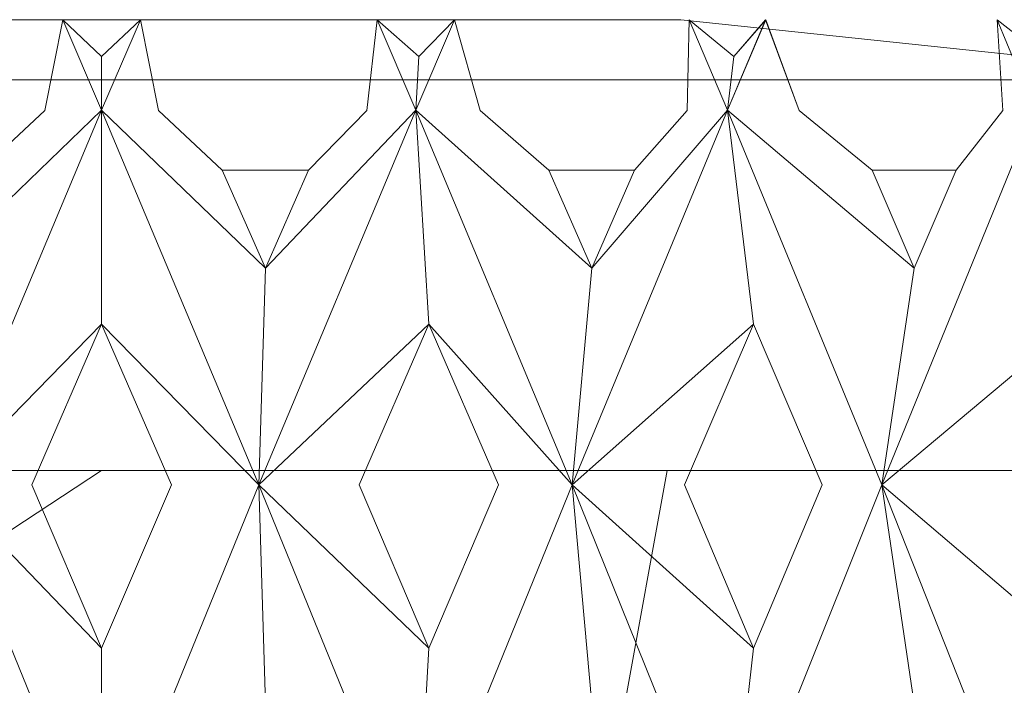
# Model space of a CAD drawing. Extents: x -224 to 226, y -82 to 0.
# Drawn here: x -212 to -209, y -3 to 0 of the extents above; entities that cross this region are included whole.
import ezdxf

# ---------------------------------------------------------------- set-up
doc = ezdxf.new("R2010")
doc.units = 0
doc.header["$LTSCALE"] = 500
doc.header["$MEASUREMENT"] = 0
doc.layers.add('EXC-BL', color=7, linetype='Continuous')

msp = doc.modelspace()

# ---------------------------------------------------------------- linework, layer by layer
at = {"layer": 'EXC-BL', "lineweight": 0}
for points, invisible_edges in [([(-213.6293, -0.5, 10.3072), (-213.6571, -0.5, 11.7236), (-211.7005, -0.5, 10.4842), (-213.6293, -0.5, 10.3072)], 11), ([(-213.6571, -0.5, 11.7236), (-212.8749, -0.5, 11.8266), (-211.7005, -0.5, 10.4842), (-213.6571, -0.5, 11.7236)], 15), ([(-211.7006, -0.5, -10.7158), (-211.8296, -0.5, -12.1151), (-213.6294, -0.5, -10.5389), (-211.7006, -0.5, -10.7158)], 15), ([(-211.8296, -0.5, -12.1151), (-212.6178, -0.5, -12.0807), (-213.6294, -0.5, -10.5389), (-211.8296, -0.5, -12.1151)], 15), ([(-211.7006, -0.5, -10.7158), (-213.6294, -0.5, -10.5389), (-211.7006, -0.7, -10.5158), (-211.7006, -0.5, -10.7158)], 15), ([(-211.7006, -0.7, -10.5158), (-213.6294, -0.5, -10.5389), (-213.593, -0.7, -10.3422), (-211.7006, -0.7, -10.5158)], 11), ([(-213.5929, -0.7, 10.1105), (-213.6293, -0.5, 10.3072), (-211.7005, -0.7, 10.2842), (-213.5929, -0.7, 10.1105)], 15), ([(-213.6293, -0.5, 10.3072), (-211.7005, -0.5, 10.4842), (-211.7005, -0.7, 10.2842), (-213.6293, -0.5, 10.3072)], 15), ([(-212.8749, -0.5, 11.8266), (-212.6178, -0.5, 11.8491), (-211.7005, -0.5, 10.4842), (-212.8749, -0.5, 11.8266)], 15), ([(-212.6178, -0.5, 11.8491), (-212.5839, -0.8015, 12.1539), (-211.8296, -0.5, 11.8835), (-212.6178, -0.5, 11.8491)], 14), ([(-211.8296, -0.5, -12.1151), (-211.8899, -0.8015, -12.4158), (-212.6178, -0.5, -12.0807), (-211.8296, -0.5, -12.1151)], 14), ([(-212.6178, -0.5, -12.0807), (-211.8899, -0.8015, -12.4158), (-212.584, -0.8015, -12.3855), (-212.6178, -0.5, -12.0807)], 11), ([(-212.6178, -0.5, 11.8491), (-211.8296, -0.5, 11.8835), (-211.7005, -0.5, 10.4842), (-212.6178, -0.5, 11.8491)], 15), ([(-211.8296, -0.5, 11.8835), (-212.5839, -0.8015, 12.1539), (-211.8898, -0.8015, 12.1842), (-211.8296, -0.5, 11.8835)], 11), ([(-211.7006, -0.8014, -12.1158), (-211.8899, -0.8015, -12.4158), (-211.8296, -0.5, -12.1151), (-211.7006, -0.8014, -12.1158)], 15), ([(-211.8296, -0.5, 11.8835), (-211.8898, -0.8015, 12.1842), (-211.7005, -0.8014, 11.8842), (-211.8296, -0.5, 11.8835)], 15), ([(-211.8296, -0.5, 11.8835), (-211.7005, -0.6228, 12.007), (-211.7005, -0.5, 11.8842), (-211.8296, -0.5, 11.8835)], 10), ([(-211.8296, -0.5, -12.1151), (-211.7006, -0.5, -12.1158), (-211.7006, -0.6228, -12.2386), (-211.8296, -0.5, -12.1151)], 10), ([(-211.8296, -0.5, 11.8835), (-211.7005, -0.8014, 11.8842), (-211.7005, -0.6228, 12.007), (-211.8296, -0.5, 11.8835)], 14), ([(-211.8296, -0.5, 11.8835), (-211.7005, -0.5, 11.8842), (-211.7005, -0.5, 10.4842), (-211.8296, -0.5, 11.8835)], 15), ([(-211.7006, -0.5, -12.1158), (-211.8296, -0.5, -12.1151), (-211.7006, -0.5, -10.7158), (-211.7006, -0.5, -12.1158)], 15), ([(-211.7006, -0.8014, -12.1158), (-211.8296, -0.5, -12.1151), (-211.7006, -0.6228, -12.2386), (-211.7006, -0.8014, -12.1158)], 14), ([(-211.5715, -0.5, -12.1151), (-211.5112, -0.8015, -12.4158), (-211.7006, -0.8014, -12.1158), (-211.5715, -0.5, -12.1151)], 11), ([(-211.5715, -0.5, -12.1151), (-211.7006, -0.8014, -12.1158), (-211.7006, -0.6228, -12.2386), (-211.5715, -0.5, -12.1151)], 9), ([(-209.7717, -0.5, -10.5389), (-209.744, -0.5, -11.9552), (-211.7006, -0.5, -10.7158), (-209.7717, -0.5, -10.5389)], 15), ([(-209.744, -0.5, -11.9552), (-210.5262, -0.5, -12.0582), (-211.7006, -0.5, -10.7158), (-209.744, -0.5, -11.9552)], 15), ([(-210.5262, -0.5, -12.0582), (-210.7833, -0.5, -12.0807), (-211.7006, -0.5, -10.7158), (-210.5262, -0.5, -12.0582)], 15), ([(-210.7833, -0.5, -12.0807), (-211.5715, -0.5, -12.1151), (-211.7006, -0.5, -10.7158), (-210.7833, -0.5, -12.0807)], 15), ([(-211.5715, -0.5, -12.1151), (-211.7006, -0.5, -12.1158), (-211.7006, -0.5, -10.7158), (-211.5715, -0.5, -12.1151)], 14), ([(-211.7006, -0.5, -10.7158), (-211.7006, -0.7, -10.5158), (-209.7717, -0.5, -10.5389), (-211.7006, -0.5, -10.7158)], 15), ([(-209.8081, -0.7, -10.3422), (-209.7717, -0.5, -10.5389), (-211.7006, -0.7, -10.5158), (-209.8081, -0.7, -10.3422)], 11), ([(-211.5715, -0.5, -12.1151), (-211.7006, -0.6228, -12.2386), (-211.7006, -0.5, -12.1158), (-211.5715, -0.5, -12.1151)], 15), ([(-211.5715, -0.5, 11.8835), (-211.7005, -0.5, 11.8842), (-211.7005, -0.6228, 12.007), (-211.5715, -0.5, 11.8835)], 10), ([(-211.7005, -0.8014, 11.8842), (-211.5715, -0.5, 11.8835), (-211.7005, -0.6228, 12.007), (-211.7005, -0.8014, 11.8842)], 10), ([(-211.7005, -0.8014, 11.8842), (-211.5112, -0.8015, 12.1842), (-211.5715, -0.5, 11.8835), (-211.7005, -0.8014, 11.8842)], 15), ([(-211.7005, -0.5, 11.8842), (-211.5715, -0.5, 11.8835), (-211.7005, -0.5, 10.4842), (-211.7005, -0.5, 11.8842)], 15), ([(-211.7005, -0.5, 10.4842), (-211.5715, -0.5, 11.8835), (-209.7717, -0.5, 10.3072), (-211.7005, -0.5, 10.4842)], 11), ([(-211.7005, -0.7, 10.2842), (-211.7005, -0.5, 10.4842), (-209.8081, -0.7, 10.1105), (-211.7005, -0.7, 10.2842)], 15), ([(-211.7005, -0.5, 10.4842), (-209.7717, -0.5, 10.3072), (-209.8081, -0.7, 10.1105), (-211.7005, -0.5, 10.4842)], 15), ([(-211.5715, -0.5, 11.8835), (-211.5112, -0.8015, 12.1842), (-210.7833, -0.5, 11.8491), (-211.5715, -0.5, 11.8835)], 14), ([(-210.7833, -0.5, -12.0807), (-210.8171, -0.8015, -12.3855), (-211.5715, -0.5, -12.1151), (-210.7833, -0.5, -12.0807)], 14), ([(-211.5715, -0.5, -12.1151), (-210.8171, -0.8015, -12.3855), (-211.5112, -0.8015, -12.4158), (-211.5715, -0.5, -12.1151)], 11), ([(-211.5715, -0.5, 11.8835), (-210.7833, -0.5, 11.8491), (-209.7717, -0.5, 10.3072), (-211.5715, -0.5, 11.8835)], 15), ([(-210.7833, -0.5, 11.8491), (-211.5112, -0.8015, 12.1842), (-210.8171, -0.8015, 12.1539), (-210.7833, -0.5, 11.8491)], 11), ([(-210.7833, -0.5, 11.8491), (-210.8171, -0.8015, 12.1539), (-210.6547, -0.8014, 11.8385), (-210.7833, -0.5, 11.8491)], 15), ([(-210.6547, -0.8014, -12.0702), (-210.8171, -0.8015, -12.3855), (-210.7833, -0.5, -12.0807), (-210.6547, -0.8014, -12.0702)], 15), ([(-210.7833, -0.5, 11.8491), (-210.644, -0.6228, 11.9608), (-210.5262, -0.5, 11.8266), (-210.7833, -0.5, 11.8491)], 12), ([(-210.5262, -0.5, -12.0582), (-210.644, -0.6228, -12.1925), (-210.7833, -0.5, -12.0807), (-210.5262, -0.5, -12.0582)], 12), ([(-210.7833, -0.5, 11.8491), (-210.6547, -0.8014, 11.8385), (-210.644, -0.6228, 11.9608), (-210.7833, -0.5, 11.8491)], 14), ([(-210.7833, -0.5, 11.8491), (-210.5262, -0.5, 11.8266), (-209.7717, -0.5, 10.3072), (-210.7833, -0.5, 11.8491)], 15), ([(-210.6547, -0.8014, -12.0702), (-210.7833, -0.5, -12.0807), (-210.644, -0.6228, -12.1925), (-210.6547, -0.8014, -12.0702)], 14), ([(-210.5262, -0.5, -12.0582), (-210.4399, -0.8015, -12.3525), (-210.6547, -0.8014, -12.0702), (-210.5262, -0.5, -12.0582)], 11), ([(-210.5262, -0.5, -12.0582), (-210.6547, -0.8014, -12.0702), (-210.644, -0.6228, -12.1925), (-210.5262, -0.5, -12.0582)], 13), ([(-210.6547, -0.8014, 11.8385), (-210.5262, -0.5, 11.8266), (-210.644, -0.6228, 11.9608), (-210.6547, -0.8014, 11.8385)], 10), ([(-210.6547, -0.8014, 11.8385), (-210.4399, -0.8015, 12.1209), (-210.5262, -0.5, 11.8266), (-210.6547, -0.8014, 11.8385)], 15), ([(-210.5262, -0.5, 11.8266), (-210.4399, -0.8015, 12.1209), (-209.744, -0.5, 11.7236), (-210.5262, -0.5, 11.8266)], 14), ([(-209.744, -0.5, -11.9552), (-209.7511, -0.8015, -12.2618), (-210.5262, -0.5, -12.0582), (-209.744, -0.5, -11.9552)], 14), ([(-210.5262, -0.5, -12.0582), (-209.7511, -0.8015, -12.2618), (-210.4399, -0.8015, -12.3525), (-210.5262, -0.5, -12.0582)], 11), ([(-210.5262, -0.5, 11.8266), (-209.744, -0.5, 11.7236), (-209.7717, -0.5, 10.3072), (-210.5262, -0.5, 11.8266)], 15), ([(-209.744, -0.5, 11.7236), (-210.4399, -0.8015, 12.1209), (-209.7511, -0.8015, 12.0302), (-209.744, -0.5, 11.7236)], 11), ([(-209.8081, -0.7, 10.1105), (-209.7717, -0.5, 10.3072), (-207.8723, -0.7, 9.554), (-209.8081, -0.7, 10.1105)], 13), ([(-207.8723, -0.7, -9.7856), (-207.7987, -0.5, -9.9716), (-209.8081, -0.7, -10.3422), (-207.8723, -0.7, -9.7856)], 11), ([(-207.7987, -0.5, -9.9716), (-209.7717, -0.5, -10.5389), (-209.8081, -0.7, -10.3422), (-207.7987, -0.5, -9.9716)], 15), ([(-209.744, -0.5, 11.7236), (-209.517, -0.5, 11.6838), (-209.7717, -0.5, 10.3072), (-209.744, -0.5, 11.7236)], 15), ([(-209.517, -0.5, 11.6838), (-209.4897, -0.5, 11.6788), (-209.7717, -0.5, 10.3072), (-209.517, -0.5, 11.6838)], 15), ([(-209.4897, -0.5, 11.6788), (-208.7195, -0.5, 11.508), (-209.7717, -0.5, 10.3072), (-209.4897, -0.5, 11.6788)], 15), ([(-209.7717, -0.5, 10.3072), (-208.7195, -0.5, 11.508), (-207.7987, -0.5, 9.7399), (-209.7717, -0.5, 10.3072)], 15), ([(-207.7987, -0.5, -9.9716), (-207.4753, -0.5, -11.3474), (-209.7717, -0.5, -10.5389), (-207.7987, -0.5, -9.9716)], 15), ([(-207.4753, -0.5, -11.3474), (-207.7178, -0.5, -11.4356), (-209.7717, -0.5, -10.5389), (-207.4753, -0.5, -11.3474)], 15), ([(-207.7178, -0.5, -11.4356), (-208.4702, -0.5, -11.6729), (-209.7717, -0.5, -10.5389), (-207.7178, -0.5, -11.4356)], 15), ([(-208.4702, -0.5, -11.6729), (-208.7195, -0.5, -11.7397), (-209.7717, -0.5, -10.5389), (-208.4702, -0.5, -11.6729)], 15), ([(-208.7195, -0.5, -11.7397), (-209.4898, -0.5, -11.9104), (-209.7717, -0.5, -10.5389), (-208.7195, -0.5, -11.7397)], 15), ([(-209.4898, -0.5, -11.9104), (-209.517, -0.5, -11.9155), (-209.7717, -0.5, -10.5389), (-209.4898, -0.5, -11.9104)], 15), ([(-209.517, -0.5, -11.9155), (-209.744, -0.5, -11.9552), (-209.7717, -0.5, -10.5389), (-209.517, -0.5, -11.9155)], 15), ([(-209.7717, -0.5, 10.3072), (-207.7987, -0.5, 9.7399), (-207.8723, -0.7, 9.554), (-209.7717, -0.5, 10.3072)], 15), ([(-209.744, -0.5, 11.7236), (-209.7511, -0.8015, 12.0302), (-209.6167, -0.8014, 11.7019), (-209.744, -0.5, 11.7236)], 15), ([(-209.6168, -0.8014, -11.9335), (-209.7511, -0.8015, -12.2618), (-209.744, -0.5, -11.9552), (-209.6168, -0.8014, -11.9335)], 15), ([(-209.744, -0.5, 11.7236), (-209.5954, -0.6228, 11.8228), (-209.517, -0.5, 11.6838), (-209.744, -0.5, 11.7236)], 14), ([(-209.744, -0.5, -11.9552), (-209.517, -0.5, -11.9155), (-209.5955, -0.6228, -12.0545), (-209.744, -0.5, -11.9552)], 11), ([(-209.744, -0.5, 11.7236), (-209.6167, -0.8014, 11.7019), (-209.5954, -0.6228, 11.8228), (-209.744, -0.5, 11.7236)], 14), ([(-209.6168, -0.8014, -11.9335), (-209.744, -0.5, -11.9552), (-209.5955, -0.6228, -12.0545), (-209.6168, -0.8014, -11.9335)], 14), ([(-209.4898, -0.5, -11.9104), (-209.3782, -0.8015, -12.1961), (-209.6168, -0.8014, -11.9335), (-209.4898, -0.5, -11.9104)], 11), ([(-209.4898, -0.5, -11.9104), (-209.6168, -0.8014, -11.9335), (-209.5955, -0.6228, -12.0545), (-209.4898, -0.5, -11.9104)], 13), ([(-209.6167, -0.8014, 11.7019), (-209.4897, -0.5, 11.6788), (-209.5954, -0.6228, 11.8228), (-209.6167, -0.8014, 11.7019)], 10), ([(-209.6167, -0.8014, 11.7019), (-209.3782, -0.8015, 11.9644), (-209.4897, -0.5, 11.6788), (-209.6167, -0.8014, 11.7019)], 15), ([(-209.4898, -0.5, -11.9104), (-209.5955, -0.6228, -12.0545), (-209.517, -0.5, -11.9155), (-209.4898, -0.5, -11.9104)], 14), ([(-209.4897, -0.5, 11.6788), (-209.517, -0.5, 11.6838), (-209.5954, -0.6228, 11.8228), (-209.4897, -0.5, 11.6788)], 11), ([(-208.7195, -0.5, -11.7397), (-208.6999, -0.8015, -12.0457), (-209.4898, -0.5, -11.9104), (-208.7195, -0.5, -11.7397)], 14), ([(-209.4898, -0.5, -11.9104), (-208.6999, -0.8015, -12.0457), (-209.3782, -0.8015, -12.1961), (-209.4898, -0.5, -11.9104)], 11), ([(-209.4897, -0.5, 11.6788), (-209.3782, -0.8015, 11.9644), (-208.7195, -0.5, 11.508), (-209.4897, -0.5, 11.6788)], 14), ([(-208.7195, -0.5, 11.508), (-209.3782, -0.8015, 11.9644), (-208.6999, -0.8015, 11.8141), (-208.7195, -0.5, 11.508)], 11), ([(-208.7195, -0.5, 11.508), (-208.5629, -0.6228, 11.5939), (-208.4702, -0.5, 11.4412), (-208.7195, -0.5, 11.508)], 12), ([(-208.4702, -0.5, -11.6729), (-208.5629, -0.6228, -11.8256), (-208.7195, -0.5, -11.7397), (-208.4702, -0.5, -11.6729)], 12), ([(-208.7195, -0.5, 11.508), (-208.5947, -0.8014, 11.4753), (-208.5629, -0.6228, 11.5939), (-208.7195, -0.5, 11.508)], 14), ([(-208.7195, -0.5, 11.508), (-208.6999, -0.8015, 11.8141), (-208.5947, -0.8014, 11.4753), (-208.7195, -0.5, 11.508)], 15), ([(-208.7195, -0.5, 11.508), (-208.4702, -0.5, 11.4412), (-207.7987, -0.5, 9.7399), (-208.7195, -0.5, 11.508)], 15), ([(-208.5947, -0.8014, -11.7069), (-208.7195, -0.5, -11.7397), (-208.5629, -0.6228, -11.8256), (-208.5947, -0.8014, -11.7069)], 14), ([(-208.5947, -0.8014, -11.7069), (-208.6999, -0.8015, -12.0457), (-208.7195, -0.5, -11.7397), (-208.5947, -0.8014, -11.7069)], 15), ([(-213.593, -2, -10.3422), (-211.7006, -2, -10.5158), (-213.593, -0.7, -10.3422), (-213.593, -2, -10.3422)], 14), ([(-213.593, -0.7, -10.3422), (-211.7006, -2, -10.5158), (-211.7006, -0.7, -10.5158), (-213.593, -0.7, -10.3422)], 15), ([(-211.7005, -2, 10.2842), (-213.5929, -2, 10.1105), (-211.7005, -0.7, 10.2842), (-211.7005, -2, 10.2842)], 14), ([(-211.7005, -0.7, 10.2842), (-213.5929, -2, 10.1105), (-213.5929, -0.7, 10.1105), (-211.7005, -0.7, 10.2842)], 15), ([(-211.7006, -2, -10.5158), (-209.8081, -2, -10.3422), (-211.7006, -0.7, -10.5158), (-211.7006, -2, -10.5158)], 14), ([(-211.7006, -0.7, -10.5158), (-209.8081, -2, -10.3422), (-209.8081, -0.7, -10.3422), (-211.7006, -0.7, -10.5158)], 15), ([(-209.8081, -2, 10.1105), (-211.7005, -2, 10.2842), (-209.8081, -0.7, 10.1105), (-209.8081, -2, 10.1105)], 14), ([(-209.8081, -0.7, 10.1105), (-211.7005, -2, 10.2842), (-211.7005, -0.7, 10.2842), (-209.8081, -0.7, 10.1105)], 15), ([(-207.8723, -2, 9.554), (-209.8081, -2, 10.1105), (-207.8723, -0.7, 9.554), (-207.8723, -2, 9.554)], 14), ([(-207.8723, -0.7, 9.554), (-209.8081, -2, 10.1105), (-209.8081, -0.7, 10.1105), (-207.8723, -0.7, 9.554)], 15), ([(-209.8081, -0.7, -10.3422), (-209.8081, -2, -10.3422), (-207.8723, -0.7, -9.7856), (-209.8081, -0.7, -10.3422)], 15), ([(-209.8081, -2, -10.3422), (-207.8723, -2, -9.7856), (-207.8723, -0.7, -9.7856), (-209.8081, -2, -10.3422)], 14), ([(-211.8899, -0.8015, -12.4158), (-212.1024, -1, -12.6094), (-212.584, -0.8015, -12.3855), (-211.8899, -0.8015, -12.4158)], 14), ([(-212.5839, -0.8015, 12.1539), (-212.3891, -1, 12.3652), (-211.8898, -0.8015, 12.1842), (-212.5839, -0.8015, 12.1539)], 14), ([(-212.1023, -1, 12.3777), (-211.8898, -0.8015, 12.1842), (-212.3891, -1, 12.3652), (-212.1023, -1, 12.3777)], 10), ([(-212.224, -2.0473, -12.1044), (-212.2458, -1.3268, -12.6039), (-211.7006, -0.8014, -12.1158), (-212.224, -2.0473, -12.1044)], 14), ([(-211.7006, -0.8014, -12.1158), (-212.2458, -1.3268, -12.6039), (-211.8899, -0.8015, -12.4158), (-211.7006, -0.8014, -12.1158)], 15), ([(-212.2239, -2.0473, 11.8727), (-211.7005, -0.8014, 11.8842), (-212.2458, -1.3269, 12.3723), (-212.2239, -2.0473, 11.8727)], 8), ([(-211.7005, -0.8014, 11.8842), (-211.8898, -0.8015, 12.1842), (-212.2458, -1.3269, 12.3723), (-211.7005, -0.8014, 11.8842)], 15), ([(-212.1024, -1, -12.6094), (-211.8899, -0.8015, -12.4158), (-212.2458, -1.3268, -12.6039), (-212.1024, -1, -12.6094)], 15), ([(-212.1023, -1, 12.3777), (-212.2458, -1.3269, 12.3723), (-211.8898, -0.8015, 12.1842), (-212.1023, -1, 12.3777)], 15), ([(-211.7006, -0.8014, -12.1158), (-211.7006, -1.5128, -12.6158), (-212.224, -2.0473, -12.1044), (-211.7006, -0.8014, -12.1158)], 10), ([(-211.7005, -0.8014, 11.8842), (-212.2239, -2.0473, 11.8727), (-211.7005, -1.5128, 12.3842), (-211.7005, -0.8014, 11.8842)], 11), ([(-211.1771, -2.0473, -12.1044), (-211.7006, -0.8014, -12.1158), (-211.1553, -1.3268, -12.6039), (-211.1771, -2.0473, -12.1044)], 12), ([(-211.7006, -0.8014, -12.1158), (-211.5112, -0.8015, -12.4158), (-211.1553, -1.3268, -12.6039), (-211.7006, -0.8014, -12.1158)], 15), ([(-211.7006, -0.8014, -12.1158), (-211.1771, -2.0473, -12.1044), (-211.7006, -1.5128, -12.6158), (-211.7006, -0.8014, -12.1158)], 15), ([(-211.1771, -2.0473, 11.8727), (-211.1553, -1.3269, 12.3723), (-211.7005, -0.8014, 11.8842), (-211.1771, -2.0473, 11.8727)], 11), ([(-211.7005, -0.8014, 11.8842), (-211.1553, -1.3269, 12.3723), (-211.5112, -0.8015, 12.1842), (-211.7005, -0.8014, 11.8842)], 15), ([(-211.7005, -0.8014, 11.8842), (-211.7005, -1.5128, 12.3842), (-211.1771, -2.0473, 11.8727), (-211.7005, -0.8014, 11.8842)], 15), ([(-211.5112, -0.8015, 12.1842), (-211.2987, -1, 12.3777), (-210.8171, -0.8015, 12.1539), (-211.5112, -0.8015, 12.1842)], 14), ([(-211.2987, -1, -12.6094), (-211.5112, -0.8015, -12.4158), (-211.0119, -1, -12.5968), (-211.2987, -1, -12.6094)], 10), ([(-210.8171, -0.8015, -12.3855), (-211.0119, -1, -12.5968), (-211.5112, -0.8015, -12.4158), (-210.8171, -0.8015, -12.3855)], 14), ([(-211.2987, -1, 12.3777), (-211.5112, -0.8015, 12.1842), (-211.1553, -1.3269, 12.3723), (-211.2987, -1, 12.3777)], 15), ([(-211.2987, -1, -12.6094), (-211.1553, -1.3268, -12.6039), (-211.5112, -0.8015, -12.4158), (-211.2987, -1, -12.6094)], 15), ([(-211.0119, -1, 12.3652), (-210.8171, -0.8015, 12.1539), (-211.2987, -1, 12.3777), (-211.0119, -1, 12.3652)], 10), ([(-210.6547, -0.8014, -12.0702), (-210.6111, -1.5128, -12.5683), (-211.1771, -2.0473, -12.1044), (-210.6547, -0.8014, -12.0702)], 10), ([(-211.1771, -2.0473, -12.1044), (-211.1553, -1.3268, -12.6039), (-210.6547, -0.8014, -12.0702), (-211.1771, -2.0473, -12.1044)], 14), ([(-211.1771, -2.0473, 11.8727), (-210.6547, -0.8014, 11.8385), (-211.1553, -1.3269, 12.3723), (-211.1771, -2.0473, 11.8727)], 8), ([(-210.6547, -0.8014, 11.8385), (-211.1771, -2.0473, 11.8727), (-210.6111, -1.5128, 12.3366), (-210.6547, -0.8014, 11.8385)], 11), ([(-210.6547, -0.8014, -12.0702), (-211.1553, -1.3268, -12.6039), (-210.8171, -0.8015, -12.3855), (-210.6547, -0.8014, -12.0702)], 15), ([(-210.6547, -0.8014, 11.8385), (-210.8171, -0.8015, 12.1539), (-211.1553, -1.3269, 12.3723), (-210.6547, -0.8014, 11.8385)], 15), ([(-211.0119, -1, -12.5968), (-210.8171, -0.8015, -12.3855), (-211.1553, -1.3268, -12.6039), (-211.0119, -1, -12.5968)], 15), ([(-211.0119, -1, 12.3652), (-211.1553, -1.3269, 12.3723), (-210.8171, -0.8015, 12.1539), (-211.0119, -1, 12.3652)], 15), ([(-210.1342, -2.0473, 11.7815), (-210.0689, -1.3269, 12.2772), (-210.6547, -0.8014, 11.8385), (-210.1342, -2.0473, 11.7815)], 11), ([(-210.6547, -0.8014, 11.8385), (-210.0689, -1.3269, 12.2772), (-210.4399, -0.8015, 12.1209), (-210.6547, -0.8014, 11.8385)], 15), ([(-210.6547, -0.8014, 11.8385), (-210.6111, -1.5128, 12.3366), (-210.1342, -2.0473, 11.7815), (-210.6547, -0.8014, 11.8385)], 15), ([(-210.1342, -2.0473, -12.0132), (-210.6547, -0.8014, -12.0702), (-210.069, -1.3268, -12.5089), (-210.1342, -2.0473, -12.0132)], 12), ([(-210.6547, -0.8014, -12.0702), (-210.4399, -0.8015, -12.3525), (-210.069, -1.3268, -12.5089), (-210.6547, -0.8014, -12.0702)], 15), ([(-210.6547, -0.8014, -12.0702), (-210.1342, -2.0473, -12.0132), (-210.6111, -1.5128, -12.5683), (-210.6547, -0.8014, -12.0702)], 15), ([(-210.4399, -0.8015, 12.1209), (-210.2114, -1, 12.2952), (-209.7511, -0.8015, 12.0302), (-210.4399, -0.8015, 12.1209)], 14), ([(-210.2114, -1, -12.5268), (-210.4399, -0.8015, -12.3525), (-209.9268, -1, -12.4893), (-210.2114, -1, -12.5268)], 10), ([(-209.7511, -0.8015, -12.2618), (-209.9268, -1, -12.4893), (-210.4399, -0.8015, -12.3525), (-209.7511, -0.8015, -12.2618)], 14), ([(-210.2114, -1, 12.2952), (-210.4399, -0.8015, 12.1209), (-210.0689, -1.3269, 12.2772), (-210.2114, -1, 12.2952)], 15), ([(-210.2114, -1, -12.5268), (-210.069, -1.3268, -12.5089), (-210.4399, -0.8015, -12.3525), (-210.2114, -1, -12.5268)], 15), ([(-209.9267, -1, 12.2577), (-209.7511, -0.8015, 12.0302), (-210.2114, -1, 12.2952), (-209.9267, -1, 12.2577)], 10), ([(-209.6168, -0.8014, -11.9335), (-209.5299, -1.5128, -12.4259), (-210.1342, -2.0473, -12.0132), (-209.6168, -0.8014, -11.9335)], 10), ([(-210.1342, -2.0473, -12.0132), (-210.069, -1.3268, -12.5089), (-209.6168, -0.8014, -11.9335), (-210.1342, -2.0473, -12.0132)], 14), ([(-210.1342, -2.0473, 11.7815), (-209.6167, -0.8014, 11.7019), (-210.0689, -1.3269, 12.2772), (-210.1342, -2.0473, 11.7815)], 8), ([(-209.6167, -0.8014, 11.7019), (-210.1342, -2.0473, 11.7815), (-209.5299, -1.5128, 12.1943), (-209.6167, -0.8014, 11.7019)], 11), ([(-209.6168, -0.8014, -11.9335), (-210.069, -1.3268, -12.5089), (-209.7511, -0.8015, -12.2618), (-209.6168, -0.8014, -11.9335)], 15), ([(-209.9268, -1, -12.4893), (-209.7511, -0.8015, -12.2618), (-210.069, -1.3268, -12.5089), (-209.9268, -1, -12.4893)], 15), ([(-209.6167, -0.8014, 11.7019), (-209.7511, -0.8015, 12.0302), (-210.0689, -1.3269, 12.2772), (-209.6167, -0.8014, 11.7019)], 15), ([(-209.9267, -1, 12.2577), (-210.0689, -1.3269, 12.2772), (-209.7511, -0.8015, 12.0302), (-209.9267, -1, 12.2577)], 15), ([(-209.1033, -2.0473, -11.8314), (-209.6168, -0.8014, -11.9335), (-208.9951, -1.3268, -12.3195), (-209.1033, -2.0473, -11.8314)], 12), ([(-209.6168, -0.8014, -11.9335), (-209.3782, -0.8015, -12.1961), (-208.9951, -1.3268, -12.3195), (-209.6168, -0.8014, -11.9335)], 15), ([(-209.6168, -0.8014, -11.9335), (-209.1033, -2.0473, -11.8314), (-209.5299, -1.5128, -12.4259), (-209.6168, -0.8014, -11.9335)], 15), ([(-209.1032, -2.0473, 11.5997), (-208.995, -1.3269, 12.0879), (-209.6167, -0.8014, 11.7019), (-209.1032, -2.0473, 11.5997)], 9), ([(-209.6167, -0.8014, 11.7019), (-208.995, -1.3269, 12.0879), (-209.3782, -0.8015, 11.9644), (-209.6167, -0.8014, 11.7019)], 15), ([(-209.6167, -0.8014, 11.7019), (-209.5299, -1.5128, 12.1943), (-209.1032, -2.0473, 11.5997), (-209.6167, -0.8014, 11.7019)], 15), ([(-209.3782, -0.8015, 11.9644), (-209.1353, -1, 12.1181), (-208.6999, -0.8015, 11.8141), (-209.3782, -0.8015, 11.9644)], 14), ([(-209.1354, -1, -12.3498), (-209.3782, -0.8015, -12.1961), (-208.8551, -1, -12.2877), (-209.1354, -1, -12.3498)], 10), ([(-208.6999, -0.8015, -12.0457), (-208.8551, -1, -12.2877), (-209.3782, -0.8015, -12.1961), (-208.6999, -0.8015, -12.0457)], 14), ([(-209.1353, -1, 12.1181), (-209.3782, -0.8015, 11.9644), (-208.995, -1.3269, 12.0879), (-209.1353, -1, 12.1181)], 15), ([(-209.1354, -1, -12.3498), (-208.9951, -1.3268, -12.3195), (-209.3782, -0.8015, -12.1961), (-209.1354, -1, -12.3498)], 15), ([(-208.855, -1, 12.056), (-208.6999, -0.8015, 11.8141), (-209.1353, -1, 12.1181), (-208.855, -1, 12.056)], 10), ([(-208.5947, -0.8014, -11.7069), (-208.4653, -1.5128, -12.1899), (-209.1033, -2.0473, -11.8314), (-208.5947, -0.8014, -11.7069)], 10), ([(-209.1033, -2.0473, -11.8314), (-208.9951, -1.3268, -12.3195), (-208.5947, -0.8014, -11.7069), (-209.1033, -2.0473, -11.8314)], 14), ([(-209.1032, -2.0473, 11.5997), (-208.5947, -0.8014, 11.4753), (-208.995, -1.3269, 12.0879), (-209.1032, -2.0473, 11.5997)], 10), ([(-208.5947, -0.8014, 11.4753), (-209.1032, -2.0473, 11.5997), (-208.4653, -1.5128, 11.9582), (-208.5947, -0.8014, 11.4753)], 11), ([(-208.5947, -0.8014, -11.7069), (-208.9951, -1.3268, -12.3195), (-208.6999, -0.8015, -12.0457), (-208.5947, -0.8014, -11.7069)], 15), ([(-208.8551, -1, -12.2877), (-208.6999, -0.8015, -12.0457), (-208.9951, -1.3268, -12.3195), (-208.8551, -1, -12.2877)], 15), ([(-208.5947, -0.8014, 11.4753), (-208.6999, -0.8015, 11.8141), (-208.995, -1.3269, 12.0879), (-208.5947, -0.8014, 11.4753)], 15), ([(-208.855, -1, 12.056), (-208.995, -1.3269, 12.0879), (-208.6999, -0.8015, 11.8141), (-208.855, -1, 12.056)], 15), ([(-211.2987, -1, 12.3777), (-211.1553, -1.3269, 12.3723), (-211.0119, -1, 12.3652), (-211.2987, -1, 12.3777)], 12), ([(-211.0119, -1, -12.5968), (-211.1553, -1.3268, -12.6039), (-211.2987, -1, -12.6094), (-211.0119, -1, -12.5968)], 12), ([(-210.2114, -1, 12.2952), (-210.0689, -1.3269, 12.2772), (-209.9267, -1, 12.2577), (-210.2114, -1, 12.2952)], 12), ([(-209.9268, -1, -12.4893), (-210.069, -1.3268, -12.5089), (-210.2114, -1, -12.5268), (-209.9268, -1, -12.4893)], 12), ([(-208.8551, -1, -12.2877), (-208.9951, -1.3268, -12.3195), (-209.1354, -1, -12.3498), (-208.8551, -1, -12.2877)], 12), ([(-209.1353, -1, 12.1181), (-208.995, -1.3269, 12.0879), (-208.855, -1, 12.056), (-209.1353, -1, 12.1181)], 12), ([(-211.9333, -2.0474, -12.6137), (-212.224, -2.0473, -12.1044), (-211.7006, -1.5128, -12.6158), (-211.9333, -2.0474, -12.6137)], 13), ([(-211.9332, -2.0474, 12.382), (-211.7005, -1.5128, 12.3842), (-212.2239, -2.0473, 11.8727), (-211.9332, -2.0474, 12.382)], 15), ([(-211.7006, -1.5128, -12.6158), (-211.4678, -2.0474, -12.6137), (-211.9333, -2.0474, -12.6137), (-211.7006, -1.5128, -12.6158)], 10), ([(-211.7005, -1.5128, 12.3842), (-211.9332, -2.0474, 12.382), (-211.4678, -2.0474, 12.382), (-211.7005, -1.5128, 12.3842)], 10), ([(-211.4678, -2.0474, -12.6137), (-211.7006, -1.5128, -12.6158), (-211.1771, -2.0473, -12.1044), (-211.4678, -2.0474, -12.6137)], 15), ([(-211.4678, -2.0474, 12.382), (-211.1771, -2.0473, 11.8727), (-211.7005, -1.5128, 12.3842), (-211.4678, -2.0474, 12.382)], 13), ([(-210.8431, -2.0474, -12.5864), (-211.1771, -2.0473, -12.1044), (-210.6111, -1.5128, -12.5683), (-210.8431, -2.0474, -12.5864)], 13), ([(-210.8431, -2.0474, 12.3547), (-210.6111, -1.5128, 12.3366), (-211.1771, -2.0473, 11.8727), (-210.8431, -2.0474, 12.3547)], 15), ([(-210.6111, -1.5128, 12.3366), (-210.8431, -2.0474, 12.3547), (-210.3794, -2.0474, 12.3142), (-210.6111, -1.5128, 12.3366)], 10), ([(-210.6111, -1.5128, -12.5683), (-210.3795, -2.0474, -12.5458), (-210.8431, -2.0474, -12.5864), (-210.6111, -1.5128, -12.5683)], 10), ([(-210.3794, -2.0474, 12.3142), (-210.1342, -2.0473, 11.7815), (-210.6111, -1.5128, 12.3366), (-210.3794, -2.0474, 12.3142)], 13), ([(-210.3795, -2.0474, -12.5458), (-210.6111, -1.5128, -12.5683), (-210.1342, -2.0473, -12.0132), (-210.3795, -2.0474, -12.5458)], 15), ([(-209.7595, -2.0474, -12.4642), (-210.1342, -2.0473, -12.0132), (-209.5299, -1.5128, -12.4259), (-209.7595, -2.0474, -12.4642)], 13), ([(-209.7595, -2.0474, 12.2325), (-209.5299, -1.5128, 12.1943), (-210.1342, -2.0473, 11.7815), (-209.7595, -2.0474, 12.2325)], 15), ([(-209.5299, -1.5128, 12.1943), (-209.7595, -2.0474, 12.2325), (-209.3011, -2.0474, 12.1517), (-209.5299, -1.5128, 12.1943)], 10), ([(-209.5299, -1.5128, -12.4259), (-209.3011, -2.0474, -12.3834), (-209.7595, -2.0474, -12.4642), (-209.5299, -1.5128, -12.4259)], 10), ([(-209.3011, -2.0474, 12.1517), (-209.1032, -2.0473, 11.5997), (-209.5299, -1.5128, 12.1943), (-209.3011, -2.0474, 12.1517)], 15), ([(-209.3011, -2.0474, -12.3834), (-209.5299, -1.5128, -12.4259), (-209.1033, -2.0473, -11.8314), (-209.3011, -2.0474, -12.3834)], 15), ([(-208.6906, -2.0474, -12.248), (-209.1033, -2.0473, -11.8314), (-208.4653, -1.5128, -12.1899), (-208.6906, -2.0474, -12.248)], 13), ([(-208.6906, -2.0474, 12.0164), (-208.4653, -1.5128, 11.9582), (-209.1032, -2.0473, 11.5997), (-208.6906, -2.0474, 12.0164)], 13), ([(-213.593, -2, -10.3422), (-213.5839, -2, -10.293), (-211.7006, -2, -10.5158), (-213.593, -2, -10.3422)], 15), ([(-211.7005, -2, 10.2842), (-211.7005, -2, 10.2342), (-213.5929, -2, 10.1105), (-211.7005, -2, 10.2842)], 15), ([(-211.7005, -2, 10.2342), (-213.5838, -2, 10.0614), (-213.5929, -2, 10.1105), (-211.7005, -2, 10.2342)], 15), ([(-213.5839, -2, -10.293), (-211.7006, -2, -10.4658), (-211.7006, -2, -10.5158), (-213.5839, -2, -10.293)], 15), ([(-211.7006, -2, -10.4658), (-213.5839, -2, -10.293), (-211.7006, -3.1, -9.3658), (-211.7006, -2, -10.4658)], 15), ([(-211.7006, -3.1, -9.3658), (-213.5839, -2, -10.293), (-213.3837, -3.1, -9.2114), (-211.7006, -3.1, -9.3658)], 11), ([(-213.5838, -2, 10.0614), (-211.7005, -2, 10.2342), (-213.3837, -3.1, 8.9797), (-213.5838, -2, 10.0614)], 13), ([(-213.3837, -3.1, 8.9797), (-211.7005, -2, 10.2342), (-211.7005, -3.1, 9.1342), (-213.3837, -3.1, 8.9797)], 15), ([(-211.7006, -2, -10.5158), (-211.7006, -2, -10.4658), (-209.8081, -2, -10.3422), (-211.7006, -2, -10.5158)], 15), ([(-211.7006, -2, -10.4658), (-209.8172, -2, -10.293), (-209.8081, -2, -10.3422), (-211.7006, -2, -10.4658)], 15), ([(-211.7006, -3.1, -9.3658), (-210.0174, -3.1, -9.2114), (-211.7006, -2, -10.4658), (-211.7006, -3.1, -9.3658)], 14), ([(-209.8172, -2, -10.293), (-211.7006, -2, -10.4658), (-210.0174, -3.1, -9.2114), (-209.8172, -2, -10.293)], 15), ([(-209.8081, -2, 10.1105), (-209.8172, -2, 10.0614), (-211.7005, -2, 10.2842), (-209.8081, -2, 10.1105)], 15), ([(-209.8172, -2, 10.0614), (-211.7005, -2, 10.2342), (-211.7005, -2, 10.2842), (-209.8172, -2, 10.0614)], 14), ([(-211.7005, -2, 10.2342), (-209.8172, -2, 10.0614), (-211.7005, -3.1, 9.1342), (-211.7005, -2, 10.2342)], 15), ([(-211.7005, -3.1, 9.1342), (-209.8172, -2, 10.0614), (-210.0174, -3.1, 8.9797), (-211.7005, -3.1, 9.1342)], 13), ([(-209.8172, -2, 10.0614), (-207.8907, -2, 9.5075), (-210.0174, -3.1, 8.9797), (-209.8172, -2, 10.0614)], 15), ([(-210.0174, -3.1, 8.9797), (-207.8907, -2, 9.5075), (-208.2957, -3.1, 8.4847), (-210.0174, -3.1, 8.9797)], 11), ([(-208.2957, -3.1, -8.7164), (-209.8172, -2, -10.293), (-210.0174, -3.1, -9.2114), (-208.2957, -3.1, -8.7164)], 11), ([(-209.8081, -2, -10.3422), (-209.8172, -2, -10.293), (-207.8723, -2, -9.7856), (-209.8081, -2, -10.3422)], 15), ([(-209.8172, -2, -10.293), (-207.8907, -2, -9.7391), (-207.8723, -2, -9.7856), (-209.8172, -2, -10.293)], 15), ([(-207.8907, -2, 9.5075), (-209.8172, -2, 10.0614), (-209.8081, -2, 10.1105), (-207.8907, -2, 9.5075)], 15), ([(-207.8907, -2, -9.7391), (-209.8172, -2, -10.293), (-208.2957, -3.1, -8.7164), (-207.8907, -2, -9.7391)], 15), ([(-207.8723, -2, 9.554), (-207.8907, -2, 9.5075), (-209.8081, -2, 10.1105), (-207.8723, -2, 9.554)], 15), ([(-212.2239, -2.0473, 11.8727), (-212.2458, -2.7759, 12.3723), (-211.7005, -3.3283, 11.8842), (-212.2239, -2.0473, 11.8727)], 15), ([(-212.224, -2.0473, -12.1044), (-211.7006, -3.3283, -12.1158), (-212.2458, -2.7759, -12.6039), (-212.224, -2.0473, -12.1044)], 15), ([(-211.9333, -2.0474, -12.6137), (-211.7006, -2.5912, -12.6158), (-212.224, -2.0473, -12.1044), (-211.9333, -2.0474, -12.6137)], 13), ([(-211.7006, -3.3283, -12.1158), (-212.224, -2.0473, -12.1044), (-211.7006, -2.5912, -12.6158), (-211.7006, -3.3283, -12.1158)], 14), ([(-211.7005, -3.3283, 11.8842), (-211.7005, -2.5912, 12.3842), (-212.2239, -2.0473, 11.8727), (-211.7005, -3.3283, 11.8842)], 8), ([(-211.9332, -2.0474, 12.382), (-212.2239, -2.0473, 11.8727), (-211.7005, -2.5912, 12.3842), (-211.9332, -2.0474, 12.382)], 15), ([(-211.7006, -2.5912, -12.6158), (-211.9333, -2.0474, -12.6137), (-211.4678, -2.0474, -12.6137), (-211.7006, -2.5912, -12.6158)], 10), ([(-211.7005, -2.5912, 12.3842), (-211.4678, -2.0474, 12.382), (-211.9332, -2.0474, 12.382), (-211.7005, -2.5912, 12.3842)], 10), ([(-211.1771, -2.0473, -12.1044), (-211.1553, -2.7759, -12.6039), (-211.7006, -3.3283, -12.1158), (-211.1771, -2.0473, -12.1044)], 10), ([(-211.7006, -3.3283, -12.1158), (-211.7006, -2.5912, -12.6158), (-211.1771, -2.0473, -12.1044), (-211.7006, -3.3283, -12.1158)], 14), ([(-211.4678, -2.0474, -12.6137), (-211.1771, -2.0473, -12.1044), (-211.7006, -2.5912, -12.6158), (-211.4678, -2.0474, -12.6137)], 15), ([(-211.4678, -2.0474, 12.382), (-211.7005, -2.5912, 12.3842), (-211.1771, -2.0473, 11.8727), (-211.4678, -2.0474, 12.382)], 15), ([(-211.7005, -3.3283, 11.8842), (-211.1771, -2.0473, 11.8727), (-211.7005, -2.5912, 12.3842), (-211.7005, -3.3283, 11.8842)], 14), ([(-211.1771, -2.0473, 11.8727), (-211.7005, -3.3283, 11.8842), (-211.1553, -2.7759, 12.3723), (-211.1771, -2.0473, 11.8727)], 11), ([(-210.6547, -3.3283, 11.8385), (-210.6111, -2.5912, 12.3366), (-211.1771, -2.0473, 11.8727), (-210.6547, -3.3283, 11.8385)], 8), ([(-210.8431, -2.0474, 12.3547), (-211.1771, -2.0473, 11.8727), (-210.6111, -2.5912, 12.3366), (-210.8431, -2.0474, 12.3547)], 15), ([(-211.1771, -2.0473, 11.8727), (-211.1553, -2.7759, 12.3723), (-210.6547, -3.3283, 11.8385), (-211.1771, -2.0473, 11.8727)], 15), ([(-210.8431, -2.0474, -12.5864), (-210.6111, -2.5912, -12.5683), (-211.1771, -2.0473, -12.1044), (-210.8431, -2.0474, -12.5864)], 13), ([(-210.6547, -3.3283, -12.0702), (-211.1771, -2.0473, -12.1044), (-210.6111, -2.5912, -12.5683), (-210.6547, -3.3283, -12.0702)], 14), ([(-211.1771, -2.0473, -12.1044), (-210.6547, -3.3283, -12.0702), (-211.1553, -2.7759, -12.6039), (-211.1771, -2.0473, -12.1044)], 15), ([(-210.6111, -2.5912, 12.3366), (-210.3794, -2.0474, 12.3142), (-210.8431, -2.0474, 12.3547), (-210.6111, -2.5912, 12.3366)], 10), ([(-210.6111, -2.5912, -12.5683), (-210.8431, -2.0474, -12.5864), (-210.3795, -2.0474, -12.5458), (-210.6111, -2.5912, -12.5683)], 10), ([(-210.1342, -2.0473, -12.0132), (-210.069, -2.7759, -12.5089), (-210.6547, -3.3283, -12.0702), (-210.1342, -2.0473, -12.0132)], 10), ([(-210.6547, -3.3283, -12.0702), (-210.6111, -2.5912, -12.5683), (-210.1342, -2.0473, -12.0132), (-210.6547, -3.3283, -12.0702)], 14), ([(-210.6547, -3.3283, 11.8385), (-210.1342, -2.0473, 11.7815), (-210.6111, -2.5912, 12.3366), (-210.6547, -3.3283, 11.8385)], 14), ([(-210.1342, -2.0473, 11.7815), (-210.6547, -3.3283, 11.8385), (-210.0689, -2.7759, 12.2772), (-210.1342, -2.0473, 11.7815)], 11), ([(-210.3795, -2.0474, -12.5458), (-210.1342, -2.0473, -12.0132), (-210.6111, -2.5912, -12.5683), (-210.3795, -2.0474, -12.5458)], 15), ([(-210.3794, -2.0474, 12.3142), (-210.6111, -2.5912, 12.3366), (-210.1342, -2.0473, 11.7815), (-210.3794, -2.0474, 12.3142)], 15), ([(-209.6167, -3.3283, 11.7018), (-209.5299, -2.5912, 12.1943), (-210.1342, -2.0473, 11.7815), (-209.6167, -3.3283, 11.7018)], 8), ([(-209.7595, -2.0474, 12.2325), (-210.1342, -2.0473, 11.7815), (-209.5299, -2.5912, 12.1943), (-209.7595, -2.0474, 12.2325)], 15), ([(-210.1342, -2.0473, 11.7815), (-210.0689, -2.7759, 12.2772), (-209.6167, -3.3283, 11.7018), (-210.1342, -2.0473, 11.7815)], 15), ([(-209.7595, -2.0474, -12.4642), (-209.5299, -2.5912, -12.4259), (-210.1342, -2.0473, -12.0132), (-209.7595, -2.0474, -12.4642)], 13), ([(-209.6168, -3.3283, -11.9335), (-210.1342, -2.0473, -12.0132), (-209.5299, -2.5912, -12.4259), (-209.6168, -3.3283, -11.9335)], 14), ([(-210.1342, -2.0473, -12.0132), (-209.6168, -3.3283, -11.9335), (-210.069, -2.7759, -12.5089), (-210.1342, -2.0473, -12.0132)], 15), ([(-209.5299, -2.5912, 12.1943), (-209.3011, -2.0474, 12.1517), (-209.7595, -2.0474, 12.2325), (-209.5299, -2.5912, 12.1943)], 10), ([(-209.5299, -2.5912, -12.4259), (-209.7595, -2.0474, -12.4642), (-209.3011, -2.0474, -12.3834), (-209.5299, -2.5912, -12.4259)], 10), ([(-209.1033, -2.0473, -11.8314), (-208.9951, -2.7759, -12.3195), (-209.6168, -3.3283, -11.9335), (-209.1033, -2.0473, -11.8314)], 10), ([(-209.6168, -3.3283, -11.9335), (-209.5299, -2.5912, -12.4259), (-209.1033, -2.0473, -11.8314), (-209.6168, -3.3283, -11.9335)], 14), ([(-209.6167, -3.3283, 11.7018), (-209.1032, -2.0473, 11.5997), (-209.5299, -2.5912, 12.1943), (-209.6167, -3.3283, 11.7018)], 14), ([(-209.1032, -2.0473, 11.5997), (-209.6167, -3.3283, 11.7018), (-208.995, -2.7759, 12.0879), (-209.1032, -2.0473, 11.5997)], 11), ([(-209.3011, -2.0474, -12.3834), (-209.1033, -2.0473, -11.8314), (-209.5299, -2.5912, -12.4259), (-209.3011, -2.0474, -12.3834)], 15), ([(-209.3011, -2.0474, 12.1517), (-209.5299, -2.5912, 12.1943), (-209.1032, -2.0473, 11.5997), (-209.3011, -2.0474, 12.1517)], 15), ([(-208.6906, -2.0474, -12.248), (-208.4653, -2.5912, -12.1899), (-209.1033, -2.0473, -11.8314), (-208.6906, -2.0474, -12.248)], 13), ([(-208.5947, -3.3283, -11.7069), (-209.1033, -2.0473, -11.8314), (-208.4653, -2.5912, -12.1899), (-208.5947, -3.3283, -11.7069)], 14), ([(-209.1033, -2.0473, -11.8314), (-208.5947, -3.3283, -11.7069), (-208.9951, -2.7759, -12.3195), (-209.1033, -2.0473, -11.8314)], 15), ([(-208.5947, -3.3283, 11.4753), (-208.4653, -2.5912, 11.9582), (-209.1032, -2.0473, 11.5997), (-208.5947, -3.3283, 11.4753)], 8), ([(-208.6906, -2.0474, 12.0164), (-209.1032, -2.0473, 11.5997), (-208.4653, -2.5912, 11.9582), (-208.6906, -2.0474, 12.0164)], 15), ([(-209.1032, -2.0473, 11.5997), (-208.995, -2.7759, 12.0879), (-208.5947, -3.3283, 11.4753), (-209.1032, -2.0473, 11.5997)], 15)]:
    msp.add_3dface(points, dxfattribs=dict(at, invisible_edges=invisible_edges))

doc.saveas('drawing.dxf')
